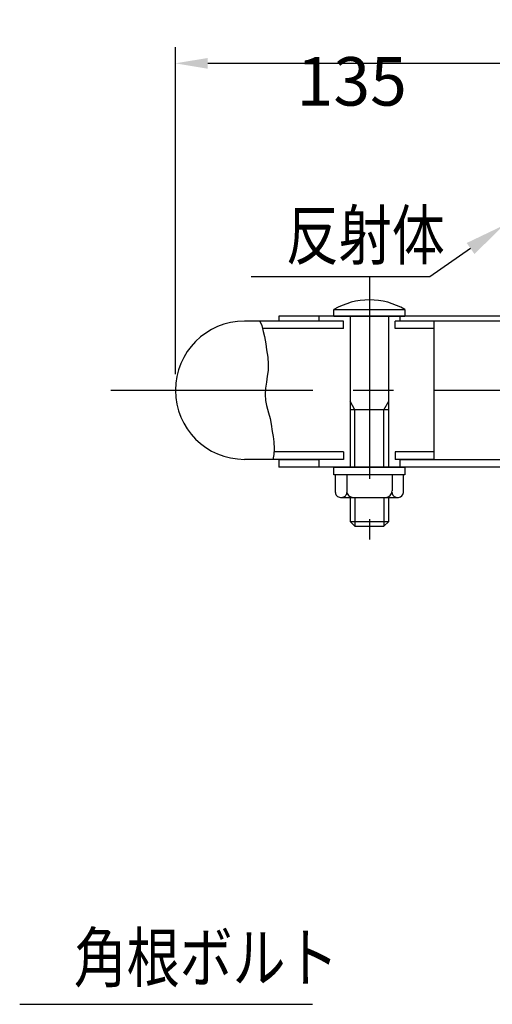
# Model space of a CAD drawing. Extents: x 207 to 7345, y 444 to 5242.
# Drawn here: x 1613 to 2197, y 1706 to 2923 of the extents above; entities that cross this region are included whole.
import ezdxf

# ---------------------------------------------------------------- set-up
doc = ezdxf.new("R2010")
doc.units = 0
doc.header["$LTSCALE"] = 200
doc.header["$PDMODE"] = 33
doc.header["$PDSIZE"] = 5
doc.linetypes.add('CENTER', pattern=[2, 1.25, -0.25, 0.25, -0.25])
doc.layers.get('DEFPOINTS').update_dxf_attribs({"linetype": 'CONTINUOUS'})
for name, color, linetype in [('CENTER', 3, 'CENTER'), ('MOJI', 6, 'CONTINUOUS'), ('SJC', 1, 'CONTINUOUS'), ('SJC2', 7, 'CONTINUOUS'), ('SUNPOU', 4, 'CONTINUOUS')]:
    doc.layers.add(name, color=color, linetype=linetype)
doc.styles.add('EXT08', font='ROMANS', dxfattribs={"width": 0.8, "bigfont": 'EXTFONT'})
doc.dimstyles.get("Standard").update_dxf_attribs({"dimtxt": 0.18, "dimasz": 0.18, "dimexe": 0.18, "dimexo": 0.0625, "dimgap": 0.09, "dimtad": 0, "dimtih": 1, "dimtoh": 1, "dimzin": 0, "dimcen": 0.09, "dimazin": 3, "dimtfac": 1, "dimtofl": 0, "dimtmove": 0, "dimatfit": 3})

# ---------------------------------------------------------------- blocks, each defined once
blk = doc.blocks.new('*D28')
at = {"layer": 'DEFPOINTS', "color": 0}
for p in [(2345.4, 2869.5), (2345.4, 2787.2), (1805.4, 2465.2)]:
    blk.add_point(p, dxfattribs=at)
at = {"layer": 'SUNPOU', "color": 0}
for p, q in [((1805.4, 2485.2), (1805.4, 2889.5)), ((2345.4, 2807.2), (2345.4, 2889.5)), ((1845.4, 2869.5), (2305.4, 2869.5))]:
    blk.add_line(p, q, dxfattribs=at)
for points in [[(1845.4, 2876.1), (1845.4, 2862.8), (1805.4, 2869.5)], [(2305.4, 2876.1), (2305.4, 2862.8), (2345.4, 2869.5)]]:
    blk.add_solid(points, dxfattribs=at)
at = {"layer": 'SUNPOU', "color": 0, "style": 'EXT08'}
blk.add_text('135', height=60, dxfattribs=at).set_placement((1955.4, 2817.2))

msp = doc.modelspace()

# ---------------------------------------------------------------- linework, layer by layer
at = {"layer": 'CENTER'}
for p, q in [((2045.381, 2605.777), (2045.381, 2280.823)), ((1725.381, 2465.19), (3218.278, 2465.19))]:
    msp.add_line(p, q, dxfattribs=at)
at = {"layer": 'MOJI'}
for p, q in [((2120.27, 2605.272), (1899.113, 2605.274)), ((1612.823, 1705.877), (1975.009, 1705.877))]:
    msp.add_line(p, q, dxfattribs=at)
msp.add_lwpolyline([(2170.52, 2640.486), (2120.27, 2605.272)], dxfattribs=at)
msp.add_solid([(2165.737, 2647.311), (2211.466, 2669.181), (2175.302, 2633.662)], dxfattribs=at)
at = {"layer": 'SJC'}
for p, q in [((1933.381, 2556.99), (1933.381, 2550.59)), ((2757.381, 2556.99), (1933.381, 2556.99)), ((2013.381, 2550.59), (1890.781, 2550.59)), ((1909.978, 2550.591), (1912.303, 2545.243)), ((1912.303, 2545.243), (1914.052, 2537.998)), ((1983.381, 2550.59), (1933.381, 2550.59)), ((2757.381, 2550.59), (2077.381, 2550.59)), ((2125.381, 2550.592), (2083.381, 2550.592)), ((2125.381, 2379.79), (2125.381, 2550.592)), ((2013.381, 2541.391), (1913.233, 2541.39)), ((1914.052, 2537.998), (1915.801, 2531.503)), ((2125.381, 2541.392), (2077.381, 2541.392)), ((1915.801, 2531.503), (1917.3, 2522.759)), ((1917.3, 2522.759), (1918.299, 2515.014)), ((1918.299, 2515.014), (1919.548, 2506.021)), ((1919.548, 2506.021), (1920.298, 2497.527)), ((1920.298, 2497.527), (1920.298, 2489.782)), ((1920.298, 2489.782), (1919.048, 2482.537)), ((1918.05, 2475.293), (1916.8, 2467.798)), ((1919.048, 2482.537), (1918.05, 2475.293)), ((1916.8, 2467.798), (1916.551, 2459.803)), ((1916.551, 2459.803), (1917.05, 2452.559)), ((1917.05, 2452.559), (1918.05, 2446.313)), ((1918.05, 2446.313), (1920.547, 2437.32)), ((1920.547, 2437.32), (1922.546, 2430.324)), ((1922.546, 2430.324), (1924.045, 2423.329)), ((1924.045, 2423.329), (1925.294, 2414.336)), ((1925.294, 2414.336), (1926.543, 2407.84)), ((1926.543, 2407.84), (1927.293, 2401.595)), ((1927.293, 2401.595), (1927.543, 2392.851)), ((1927.543, 2392.851), (1927.043, 2385.856)), ((2013.381, 2388.99), (1927.267, 2388.99)), ((2125.381, 2388.99), (2077.381, 2388.99)), ((2013.381, 2379.79), (1890.781, 2379.79)), ((1927.043, 2385.856), (1926.072, 2379.79)), ((1933.381, 2379.59), (1933.381, 2369.99)), ((1933.381, 2379.59), (1983.381, 2379.59)), ((2125.381, 2379.79), (2077.381, 2379.79)), ((2083.381, 2379.59), (2757.381, 2379.59)), ((2345.381, 2369.99), (1933.381, 2369.99))]:
    msp.add_line(p, q, dxfattribs=at)
msp.add_arc((1890.781, 2465.19), 85.4, 90, 270, dxfattribs=at)
at = {"layer": 'SJC2'}
for p, q in [((1983.381, 2550.59), (1983.381, 2556.99)), ((2001.381, 2556.99), (2001.381, 2564.99)), ((2001.381, 2564.99), (2089.381, 2564.99)), ((2001.381, 2556.99), (2089.381, 2556.99)), ((2021.38, 2556.99), (2021.38, 2369.99)), ((2069.38, 2369.99), (2069.38, 2556.99)), ((2083.381, 2550.59), (2083.381, 2556.99)), ((2089.381, 2564.99), (2089.381, 2556.99)), ((2013.381, 2541.391), (2013.381, 2550.59)), ((2077.381, 2541.392), (2077.381, 2550.59)), ((2027.38, 2441.19), (2021.381, 2451.583)), ((2063.38, 2441.19), (2069.38, 2451.583)), ((2069.38, 2441.19), (2021.38, 2441.19)), ((2027.38, 2369.99), (2027.38, 2441.19)), ((2063.38, 2369.99), (2063.38, 2441.19)), ((2013.381, 2388.99), (2013.381, 2379.79)), ((2077.381, 2388.99), (2077.381, 2379.79)), ((1983.381, 2369.99), (1983.381, 2379.59)), ((2083.381, 2369.99), (2083.381, 2379.59)), ((2001.38, 2369.99), (2089.38, 2369.99)), ((2001.38, 2360.79), (2001.38, 2369.99)), ((2089.38, 2369.99), (2089.38, 2360.79)), ((2089.38, 2360.79), (2001.38, 2360.79)), ((2003.378, 2338.788), (2003.381, 2360.79)), ((2017.38, 2360.79), (2017.38, 2340.788)), ((2073.38, 2360.79), (2073.38, 2340.79)), ((2087.383, 2338.788), (2087.379, 2360.79)), ((2009.439, 2332.788), (2081.383, 2332.788)), ((2021.38, 2332.788), (2021.38, 2302.99)), ((2027.38, 2332.789), (2027.38, 2296.99)), ((2063.38, 2332.789), (2063.38, 2296.99)), ((2069.38, 2302.99), (2069.38, 2332.79)), ((2021.38, 2302.99), (2027.38, 2296.99)), ((2021.38, 2302.99), (2069.38, 2302.99)), ((2063.38, 2296.99), (2069.38, 2302.99)), ((2027.38, 2296.99), (2063.38, 2296.99))]:
    msp.add_line(p, q, dxfattribs=at)
for centre, radius, start, end in [((2045.381, 2490.056), 86.897, 59.579365, 120.420635), ((2009.378, 2338.787), 6, 179.999419, 270.577886), ((2011.377, 2338.788), 6, 269.997962, 0.000581), ((2025.38, 2340.788), 8, 180.000875, 270.003496), ((2065.38, 2340.79), 8, 270.000875, 359.999125), ((2079.384, 2338.788), 6, 179.999419, 270.003495), ((2081.383, 2338.787), 6, 270.002334, 0.000581)]:
    msp.add_arc(centre, radius, start, end, dxfattribs=at)

# ---------------------------------------------------------------- texts
at = {"layer": 'MOJI', "style": 'EXT08', "width": 0.8}
for s, p in [('反射体', (1942.159, 2626.981)), ('角根ボルト', (1679.703, 1733.66))]:
    msp.add_text(s, height=60, dxfattribs=at).set_placement(p)

# ---------------------------------------------------------------- dimensions: what is measured, and where the dimension line sits
at = {"layer": 'SUNPOU'}
dim = msp.add_linear_dim(base=(2345.381, 2869.454), p1=(1805.381, 2465.19), p2=(2345.381, 2787.19), dimstyle='Standard', override={"dimscale": 20, "dimtxt": 3, "dimasz": 2, "dimexe": 1, "dimexo": 1, "dimgap": 1.2, "dimtad": 1, "dimtih": 0, "dimtoh": 0, "dimdec": 2, "dimlfac": 0.25, "dimzin": 8, "dimadec": 2, "dimtdec": 2, "dimtofl": 1, "dimtmove": 2}, dxfattribs=at)
dim.commit()
dim.dimension.update_dxf_attribs({"geometry": '*D28', "text_midpoint": (2075.381, 2923.454)})

doc.saveas('drawing.dxf')
